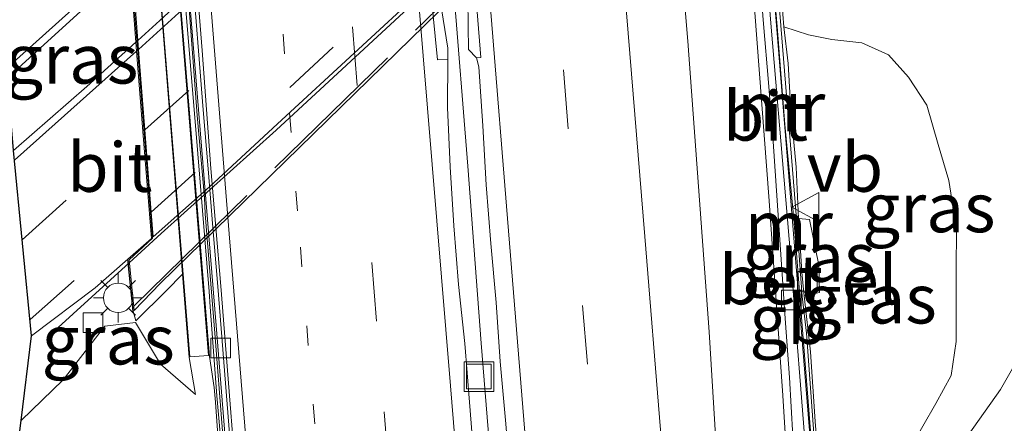
# Model space of a CAD drawing. Units: metres. Extents: x 170000 to 180000, y 575976 to 580363.
# Drawn here: x 179025 to 179075, y 577843 to 577863 of the extents above; entities that cross this region are included whole.
import ezdxf
from ezdxf.enums import TextEntityAlignment as Align

# ---------------------------------------------------------------- set-up
doc = ezdxf.new("R2010")
doc.units = ezdxf.units.M
for name, pattern in [('IE-TERREINAFSCHEIDING', [10, 8, -2]), ('VW-1-3_STREEP', [4, 1, -3]), ('VW-3-9_STREEP', [12, 3, -9])]:
    doc.linetypes.add(name, pattern=pattern)
doc.layers.get('0').update_dxf_attribs({"lineweight": 25})
for name, color, linetype, lineweight in [('B-ME-BV-GELEIDECONSTRUCTIE-BARRIER-L-B1', 213, 'BV-STEPBARRIER', 18), ('B-ME-BV-GELEIDECONSTRUCTIE-GELEIDERAIL-L-B1', 213, 'BV-GELEIDERAIL', 18), ('B-ME-BV-GELEIDECONSTRUCTIE-GELEIDERAIL-L-B2', 213, 'BV-GELEIDERAIL', 18), ('B-ME-GW-KRUINLIJN-L-B1', 93, 'Continuous', 18), ('B-ME-GW-TEENLIJN-L-B1', 93, 'Continuous', 18), ('B-ME-IE-GRASLAND-GV-B6', 93, 'Continuous', 18), ('B-ME-IE-INRICHTINGSELEMENT-GV-B7', 253, 'Continuous', 18), ('B-ME-IE-INRICHTINGSELEMENT-S-B1', 253, 'Continuous', 18), ('B-ME-IE-MEUBILAIR_WEGMEUBILAIR-LICHTMAST-S-B1', 8, 'Continuous', 18), ('B-ME-IE-TERREINAFSCHEIDING-RASTERHEKWERK-L-B2', 8, 'IE-TERREINAFSCHEIDING', 18), ('B-ME-KW-LANDHOOFD-GV-B6', 173, 'Continuous', 18), ('B-ME-KW-VIADUCT-GV-B7', 173, 'Continuous', 18), ('B-ME-MW-MUUR-GV-B6', 8, 'IE-TERREINAFSCHEIDING-KUNSTMATIG', 18), ('B-ME-MW-MUUR-L-B1', 8, 'IE-TERREINAFSCHEIDING-KUNSTMATIG', 18), ('B-ME-VH-VERH_SOORT-BETON-OVERIG-GV-B7', 8, 'IE-TERREINAFSCHEIDING-NATUURLIJK-HOUTWAL', 18), ('B-ME-VH-VERH_SOORT-BITUMEN-GV-B6', 8, 'IE-TERREINAFSCHEIDING-NATUURLIJK-HOUTWAL', 18), ('B-ME-VH-VERH_SOORT-BITUMEN-GV-B7', 8, 'Continuous', 18), ('B-ME-VH-VERH_SOORT-GV-B6', 8, 'Continuous', 18), ('B-ME-VV-KOLK-S-B1', 8, 'Continuous', 18), ('B-ME-VW-MARKERING-13STREEP-045-L-B1', 255, 'VW-1-3_STREEP', 18), ('B-ME-VW-MARKERING-39STREEP-015-L-B1', 255, 'VW-3-9_STREEP', 18), ('B-ME-VW-MARKERING-39STREEP-015-L-B2', 255, 'VW-3-9_STREEP', 18), ('B-ME-VW-MARKERING-STREEP-015-L-B1', 7, 'Continuous', 18), ('B-ME-VW-MARKERING-STREEP-015-L-B2', 7, 'Continuous', 18), ('B-ME-VW-MEUBILAIR_WEGMEUBILAIR-VERKEERSBORD-S-B1', 8, 'Continuous', 18)]:
    doc.layers.add(name, color=color, linetype=linetype, lineweight=lineweight)
doc.layers.add('B-ME-KG-KADASTRAAL-OPNAMEDTMGRENS-L-B1', color=10, linetype='Continuous')
doc.styles.add('NLCS-ISO', font='NLCS-ISO.TTF')
doc.linetypes.add('BV-GELEIDERAIL', pattern='A,10,-3,[108,NLCS.SHX,S=1,R=0,X=0,Y=0],-3', length=16)
doc.linetypes.add('BV-STEPBARRIER', pattern='A,1,-1,[16,NLCS.SHX,S=1,R=0,X=-1,Y=0],1', length=3)
doc.linetypes.add('IE-TERREINAFSCHEIDING-KUNSTMATIG', pattern='A,4,[82,NLCS.SHX,S=0.75,R=90,X=0,Y=0],4,-2', length=10)
doc.linetypes.add('IE-TERREINAFSCHEIDING-NATUURLIJK-HOUTWAL', pattern='A,7,-1.5,[67,NLCS.SHX,S=0.75,R=45,X=0,Y=0],-1.5,7,-1.5,[70,NLCS.SHX,S=0.75,R=0,X=0,Y=0],-1.5', length=20)

# ---------------------------------------------------------------- blocks, each defined once
blk = doc.blocks.new('lantaarnpaal')
for p, q in [((0, 0.75), (0, 1.25)), ((-0.884, 0.884), (-0.53, 0.53)), ((0.53, 0.53), (0.884, 0.884)), ((-0.75, 0), (-1.25, 0)), ((0.75, 0), (1.25, 0)), ((-0.53, -0.53), (-0.884, -0.884)), ((0, -0.75), (0, -1.25)), ((0.53, -0.53), (0.884, -0.884))]:
    blk.add_line(p, q)
blk.add_circle((0, 0), 0.75)
blk = doc.blocks.new('kolk')
blk.add_lwpolyline([(-0.5, -0.5), (0.5, -0.5), (0.5, 0.5), (-0.5, 0.5)], close=True)
blk = doc.blocks.new('put')
for p, q in [((0.75, 0.75), (-0.75, 0.75)), ((-0.75, 0.75), (-0.75, -0.75)), ((0.75, -0.75), (0.75, 0.75)), ((-0.75, -0.75), (0.75, -0.75))]:
    blk.add_line(p, q)
blk.add_lwpolyline([(-0.625, 0.625), (0.625, 0.625), (0.625, -0.625), (-0.625, -0.625)], close=True)
blk = doc.blocks.new('verkeersbord')
for p, q in [((0, 0.75), (-0.75, -0.625)), ((0.75, -0.625), (0, 0.75)), ((-0.75, -0.625), (0.75, -0.625))]:
    blk.add_line(p, q)

msp = doc.modelspace()

# ---------------------------------------------------------------- linework, layer by layer
at = {"layer": 'B-ME-BV-GELEIDECONSTRUCTIE-BARRIER-L-B1'}
for points in [[(179066.5763, 577787.7145, -2.9726), (179066.2721, 577798.3614, -3.1394), (179066.1649, 577803.3605, -3.1896), (179066.0704, 577808.3588, -3.21), (179065.8338, 577818.3565, -3.1706), (179065.6132, 577828.3545, -3.0728), (179065.5682, 577831.2785, -3.0329), (179064.9611, 577838.3236, -2.8588), (179063.4097, 577857.4545, -2.2358), (179061.7791, 577877.3875, -1.6647), (179061.3694, 577882.371, -1.5173), (179060.1716, 577897.323, -1.1566), (179058.5991, 577917.2598, -0.7524), (179057.8857, 577927.9731, -0.5423)], [(179034.4883, 577847.8189, -2.378), (179033.1516, 577864.169, -1.896), (179032.1714, 577876.1291, -1.5703), (179031.6861, 577882.1094, -1.4281), (179030.9739, 577891.0811, -1.2377), (179029.876, 577903.7662, -0.9002)]]:
    msp.add_polyline3d(points, dxfattribs=at)
at = {"layer": 'B-ME-BV-GELEIDECONSTRUCTIE-GELEIDERAIL-L-B1'}
msp.add_line((179026.2722, 577847.5478, 4.4253), (179030.0685, 577850.9956, 4.5342), dxfattribs=at)
for points in [[(179046.5433, 577864.9957, -1.7625), (179047.2741, 577855.8984, -2.0136), (179047.9447, 577846.9229, -2.3099), (179048.6769, 577837.9531, -2.5922), (179049.1879, 577831.975, -2.7428), (179049.4263, 577828.9841, -2.7765), (179049.9005, 577823.2958, -2.8894), (179051.2032, 577807.4283, -3.0529)], [(179042.5418, 577747.5348, -1.6169), (179041.6876, 577758.1091, -2.0096), (179040.8706, 577768.0744, -2.4061), (179040.086, 577778.0451, -2.7231), (179039.6837, 577783.0291, -2.8641), (179039.2908, 577788.0138, -2.984), (179038.4814, 577797.9778, -3.1466), (179038.0869, 577802.9641, -3.1861), (179037.268, 577812.929, -3.1687), (179036.8581, 577817.9126, -3.1386), (179036.4508, 577822.8959, -3.085), (179036.0639, 577827.881, -2.9872), (179035.6859, 577832.8667, -2.855), (179034.4883, 577847.8189, -2.378)]]:
    msp.add_polyline3d(points, dxfattribs=at)
at = {"layer": 'B-ME-BV-GELEIDECONSTRUCTIE-GELEIDERAIL-L-B2'}
msp.add_polyline3d([(179030.0685, 577850.9956, 4.5342), (179031.6956, 577852.4849, 4.5714), (179037.5329, 577857.7339, 4.601), (179044.6827, 577864.3479, 4.6303), (179048.9218, 577868.3934, 4.6479), (179055.1942, 577874.4993, 4.6503), (179064.5387, 577883.8224, 4.6244)], dxfattribs=at)
at = {"layer": 'B-ME-GW-KRUINLIJN-L-B1'}
for points in [[(179063.3302, 577862.9849, -0.1649), (179064.571, 577862.5754, -0.1898), (179065.7605, 577862.3399, -0.1661), (179067.2843, 577862.1692, -0.0966), (179068.6413, 577861.5514, -0.0696), (179069.6554, 577860.4203, -0.039), (179070.5913, 577859.0082, -0.0553), (179071.1579, 577857.0036, -0.068), (179071.7012, 577855.1694, -0.0728), (179072.0955, 577852.7056, -0.1045), (179072.0818, 577850.6442, -0.1425), (179072.0871, 577848.9021, -0.1977), (179072.0735, 577846.9955, -0.1413), (179071.8219, 577845.279, -0.0927), (179071.0485, 577843.8614, -0.0758), (179069.7292, 577841.5469, -0.0871), (179068.6165, 577839.2352, -0.0099), (179067.4319, 577837.4201, 0.1027), (179066.352, 577836.2933, 0.0501), (179065.546, 577835.354, 0.0272)], [(179024.5759, 577842.9956, 3.3719), (179026.7168, 577845.0568, 3.4915), (179028.8355, 577847.7799, 3.6921), (179030.3847, 577847.9707, 3.4147)], [(179033.433, 577844.3118, 1.69), (179031.6684, 577845.8584, 2.5625), (179030.3847, 577847.9707, 3.4147)]]:
    msp.add_polyline3d(points, dxfattribs=at)
at = {"layer": 'B-ME-GW-TEENLIJN-L-B1'}
for points in [[(179064.0695, 577853.2498, -2.4844), (179064.638, 577853.197, -2.35), (179065.1083, 577850.8868, -2.462), (179065.1338, 577849.483, -2.453), (179064.3638, 577849.3182, -2.4551)], [(179033.433, 577844.3118, 1.69), (179033.1147, 577846.1936, 1.7419), (179032.7851, 577850.4141, 2.1995)], [(179068.2197, 577832.1564, 0.3043), (179067.8134, 577832.655, 0.3198), (179067.7887, 577833.5331, 0.3963), (179068.1874, 577834.8112, 0.4293), (179069.5856, 577837.5983, 0.3525), (179070.964, 577839.7808, 0.1923), (179072.4052, 577841.8393, 0.1629), (179074.3262, 577844.5717, 0.0557), (179075.5048, 577846.6199, -0.0122), (179076.6016, 577848.8124, -0.1331), (179078.1625, 577850.409, -0.1462)]]:
    msp.add_polyline3d(points, dxfattribs=at)
at = {"layer": 'B-ME-IE-GRASLAND-GV-B6'}
for points in [[(179060.2469, 577931.1331, -1.2877), (179059.8158, 577930.6496, -1.3342), (179059.0361, 577930.0508, -1.4435), (179058.4257, 577929.2277, -1.4099), (179058.2373, 577926.5285, -0.5408), (179058.0429, 577926.5227, -1.5224), (179058.2742, 577922.5701, -1.5623), (179058.6428, 577917.8311, -1.6678), (179058.9751, 577912.8415, -1.7789), (179059.3739, 577907.8573, -1.8913), (179059.7585, 577902.8724, -1.9846), (179060.1779, 577897.8898, -2.0947), (179060.5863, 577892.9068, -2.2266), (179060.9819, 577887.9223, -2.3224), (179061.4019, 577882.9397, -2.4665), (179061.7949, 577877.9554, -2.6173), (179062.1842, 577872.9704, -2.7698), (179062.5533, 577867.9842, -2.8659), (179062.9854, 577863.0027, -2.9949), (179063.3747, 577858.0176, -3.1499), (179063.8406, 577853.2224, -3.3046), (179064.2988, 577847.3794, -3.5471), (179064.8721, 577840.1163, -3.7325)], [(179030.2061, 577903.0822, -1.8329), (179030.4785, 577900.0943, -1.9161), (179030.7404, 577897.1055, -1.9853), (179030.9926, 577894.1167, -2.0619), (179031.2269, 577891.1253, -2.1413), (179031.4702, 577888.1347, -2.2142), (179031.6959, 577885.1425, -2.2955), (179031.9317, 577882.1517, -2.3637), (179032.1306, 577879.6991, -2.4195), (179032.3771, 577876.7089, -2.4949), (179032.6157, 577873.7187, -2.5695), (179032.8642, 577870.7292, -2.6461), (179033.1023, 577867.7384, -2.731), (179033.3458, 577864.748, -2.8118), (179033.5856, 577861.7579, -2.8991), (179033.8279, 577858.7679, -2.9832), (179034.0737, 577855.7777, -3.0691), (179034.3201, 577852.7876, -3.1604), (179034.5777, 577849.7988, -3.2461), (179035.049, 577843.8174, -3.4355), (179035.2878, 577840.8266, -3.516)], [(179064.3776, 577842.2285, -3.6355), (179064.1466, 577845.2197, -3.5499), (179063.9101, 577848.2107, -3.4508), (179063.6737, 577851.2016, -3.364), (179063.4297, 577854.192, -3.2657), (179063.1744, 577857.1875, -3.1653), (179062.9227, 577860.1775, -3.0658), (179062.6701, 577863.1665, -2.9818), (179062.4285, 577866.1568, -2.9032), (179062.1827, 577869.1469, -2.8445), (179061.9321, 577872.1367, -2.7492), (179061.7028, 577875.1278, -2.6678), (179061.4641, 577878.1182, -2.5763), (179061.2082, 577881.1073, -2.4948), (179060.9897, 577884.1012, -2.41), (179060.7583, 577887.0927, -2.3355), (179060.5148, 577890.0827, -2.2594), (179060.2693, 577893.0725, -2.1956), (179060.0343, 577896.0632, -2.124), (179059.7711, 577899.0517, -2.0601), (179059.5441, 577902.0435, -1.994)], [(179029.6468, 577901.8163, -1.4934), (179029.8447, 577900.4937, -1.2531), (179029.9099, 577898.7354, -0.9185), (179030.2173, 577894.0598, 0.0328), (179030.3608, 577891.8833, 0.5498), (179030.497, 577890.1284, 0.9913), (179030.6292, 577888.6097, 1.395), (179030.7776, 577887.168, 1.6304), (179031.0137, 577885.099, 1.6418), (179031.18, 577882.3069, 1.6129), (179034.1535, 577846.2413, 1.7104), (179034.3805, 577844.6623, 1.6596), (179034.4576, 577843.9214, 1.5638), (179034.8543, 577838.1669, 0.0392)], [(179034.8064, 577842.4482, -3.5006), (179034.4259, 577847.4342, -3.344), (179033.9362, 577853.4917, -3.1621), (179033.895, 577854.3202, -3.1406), (179033.5292, 577858.4748, -3.0191), (179033.144, 577863.4607, -2.8505), (179032.742, 577868.4442, -2.7122), (179032.3401, 577873.4282, -2.5848), (179031.8608, 577879.237, -2.4658), (179031.513, 577883.3942, -2.3508), (179031.1269, 577888.3796, -2.209), (179030.6926, 577893.3607, -2.0712), (179030.2859, 577898.3442, -1.9606), (179030.1443, 577900.4972, -1.9085), (179029.8447, 577900.4937, -1.2531), (179029.6468, 577901.8163, -1.4934)], [(179023.7084, 577836.0752, 3.292), (179024.5759, 577842.9956, 3.3719), (179026.7168, 577845.0568, 3.4915), (179028.8355, 577847.7799, 3.6921), (179030.3847, 577847.9707, 3.4147), (179031.6684, 577845.8584, 2.5625), (179033.433, 577844.3118, 1.69), (179033.1147, 577846.1936, 1.7419), (179032.7851, 577850.4141, 2.1995), (179032.3743, 577855.5364, 2.155), (179031.3843, 577867.8413, 2.1725), (179030.3584, 577880.0265, 2.1355), (179029.7897, 577879.4908, 2.1679), (179029.3385, 577879.0657, 2.6119), (179028.3226, 577878.0511, 3.6403), (179027.7878, 577877.3889, 3.821), (179027.9243, 577877.814, 3.6315), (179027.8496, 577879.4999, 3.3976), (179027.5847, 577881.486, 3.3006), (179026.9309, 577882.7667, 3.2778), (179025.7897, 577883.3793, 3.3076), (179024.6638, 577884.2238, 3.2522), (179023.7315, 577885.1611, 3.1379)], [(179030.1268, 577866.001, 4.0514), (179030.412, 577862.2016, 4.0389), (179027.9226, 577859.9481, 4.0077), (179024.1979, 577856.6957, 3.963), (179023.8943, 577860.3914, 3.96), (179027.5973, 577863.751, 4.0126), (179030.1268, 577866.001, 4.0514)], [(179045.7778, 577865.3516, -2.5205), (179046.0236, 577865.378, -2.5169), (179046.0795, 577865.2474, -2.5124), (179046.2173, 577865.0673, -2.511), (179046.4192, 577864.9989, -2.5094), (179046.6194, 577865.0268, -2.508), (179046.7588, 577865.1079, -2.5069), (179046.8932, 577865.2702, -2.506), (179046.9242, 577865.4747, -2.5041), (179047.1723, 577865.5013, -2.5006), (179047.2784, 577863.9154, -2.5625), (179047.289, 577863.5117, -2.5672), (179047.2903, 577863.0093, -2.5804), (179047.2996, 577861.8278, -2.6123), (179047.7136, 577861.4104, -2.642), (179047.83, 577860.9511, -2.6502), (179048.0291, 577857.9567, -2.7247), (179048.2105, 577854.9614, -2.8112), (179048.4488, 577851.971, -2.9009), (179048.7112, 577848.9825, -2.9914), (179048.9123, 577845.9889, -3.0981), (179049.1937, 577843.002, -3.1731), (179049.4351, 577840.0118, -3.2691)], [(179047.5874, 577840.927, -3.2564), (179047.3554, 577843.918, -3.1769), (179047.1236, 577846.9091, -3.0749), (179046.8002, 577849.8926, -2.9897), (179046.5685, 577852.8832, -2.8936), (179046.3799, 577855.8782, -2.8096), (179046.2348, 577858.876, -2.7294), (179046.2564, 577861.3291, -2.6354), (179046.2613, 577861.8879, -2.614), (179045.7839, 577864.8593, -2.5317), (179045.7778, 577865.3516, -2.5205)], [(179069.7292, 577841.5469, -0.0871), (179071.0485, 577843.8614, -0.0758), (179071.8219, 577845.279, -0.0927), (179072.0735, 577846.9955, -0.1413), (179072.0871, 577848.9021, -0.1977), (179072.0818, 577850.6442, -0.1425), (179072.0955, 577852.7056, -0.1045), (179071.7012, 577855.1694, -0.0728), (179071.1579, 577857.0036, -0.068), (179070.5913, 577859.0082, -0.0553), (179069.6554, 577860.4203, -0.039), (179068.6413, 577861.5514, -0.0696), (179067.2843, 577862.1692, -0.0966), (179065.7605, 577862.3399, -0.1661), (179064.571, 577862.5754, -0.1898), (179063.3302, 577862.9849, -0.1649), (179063.2229, 577864.2571, 0.1018)], [(179064.0695, 577853.2498, -2.4844), (179063.9539, 577855.8515, -1.8809), (179063.6892, 577858.7462, -1.1463), (179063.548, 577861.125, -0.6132), (179063.3302, 577862.9849, -0.1649), (179064.571, 577862.5754, -0.1898), (179065.7605, 577862.3399, -0.1661), (179067.2843, 577862.1692, -0.0966), (179068.6413, 577861.5514, -0.0696), (179069.6554, 577860.4203, -0.039), (179070.5913, 577859.0082, -0.0553), (179071.1579, 577857.0036, -0.068), (179071.7012, 577855.1694, -0.0728), (179072.0955, 577852.7056, -0.1045), (179072.0818, 577850.6442, -0.1425), (179072.0871, 577848.9021, -0.1977), (179072.0735, 577846.9955, -0.1413), (179071.8219, 577845.279, -0.0927), (179071.0485, 577843.8614, -0.0758), (179069.7292, 577841.5469, -0.0871)], [(179064.0695, 577853.2498, -2.4844), (179064.638, 577853.197, -2.35), (179065.1083, 577850.8868, -2.462), (179065.1338, 577849.483, -2.453), (179064.3638, 577849.3182, -2.4551), (179064.3461, 577849.4801, -2.5832), (179065.0202, 577849.5962, -2.5284), (179065.001, 577850.5685, -2.514), (179064.2476, 577850.5266, -2.5948), (179064.0695, 577853.2498, -2.4844)], [(179065.546, 577835.354, 0.0272), (179064.918, 577842.9456, -1.4494), (179064.6841, 577846.474, -2.1202), (179064.3638, 577849.3182, -2.4551), (179065.1338, 577849.483, -2.453), (179065.1083, 577850.8868, -2.462), (179064.638, 577853.197, -2.35), (179064.0695, 577853.2498, -2.4844)], [(179025.1135, 577847.2844, 3.737), (179028.3361, 577849.7333, 3.7751), (179030.008, 577851.1863, 3.8254), (179030.2793, 577848.5378, 3.7249), (179030.413, 577848.06, 3.4784), (179031.9674, 577849.5866, 2.3961), (179032.7851, 577850.4141, 2.1995), (179033.1147, 577846.1936, 1.7419), (179033.433, 577844.3118, 1.69), (179031.6684, 577845.8584, 2.5625), (179030.3847, 577847.9707, 3.4147), (179028.8355, 577847.7799, 3.6921), (179026.7168, 577845.0568, 3.4915), (179024.5759, 577842.9956, 3.3719), (179025.1135, 577847.2844, 3.737)], [(179078.1625, 577850.409, -0.1462), (179079.0209, 577845.1502, 1.6104), (179075.7467, 577840.8141, 1.5984), (179071.5083, 577835.4435, 1.6618), (179070.2835, 577833.9457, 1.7529), (179070.0112, 577833.5783, 1.7035), (179069.6684, 577833.0794, 1.3728), (179068.7477, 577832.0205, 0.6064), (179068.2197, 577832.1564, 0.3043), (179067.8134, 577832.655, 0.3198), (179067.7887, 577833.5331, 0.3963), (179068.1874, 577834.8112, 0.4293), (179069.5856, 577837.5983, 0.3525), (179070.964, 577839.7808, 0.1923), (179072.4052, 577841.8393, 0.1629), (179074.3262, 577844.5717, 0.0557), (179075.5048, 577846.6199, -0.0122), (179076.6016, 577848.8124, -0.1331), (179078.1625, 577850.409, -0.1462)], [(179078.1625, 577850.409, -0.1462), (179076.6016, 577848.8124, -0.1331), (179075.5048, 577846.6199, -0.0122), (179074.3262, 577844.5717, 0.0557), (179072.4052, 577841.8393, 0.1629)]]:
    msp.add_polyline3d(points, dxfattribs=at)
at = {"layer": 'B-ME-IE-INRICHTINGSELEMENT-GV-B7'}
msp.add_polyline3d([(179030.2323, 577882.2629, 1.6627), (179031.168, 577882.3064, 1.6135), (179034.0957, 577846.2943, 1.7104), (179033.1462, 577846.2269, 1.7419), (179030.2323, 577882.2629, 1.6627)], dxfattribs=at)
at = {"layer": 'B-ME-IE-TERREINAFSCHEIDING-RASTERHEKWERK-L-B2'}
msp.add_polyline3d([(179030.3289, 577848.8177, 3.6456), (179053.4406, 577871.445, 4.1292), (179059.87, 577877.7078, 4.1323), (179063.7968, 577881.5608, 4.1275), (179065.3713, 577883.1212, 4.1247)], dxfattribs=at)
at = {"layer": 'B-ME-KG-KADASTRAAL-OPNAMEDTMGRENS-L-B1'}
msp.add_line((179030.2793, 577848.5378, 3.7249), (179030.008, 577851.1863, 3.8254), dxfattribs=at)
msp.add_polyline3d([(179024.6622, 577741.8547, 1.1464), (179024.4659, 577748.1127, 1.6138), (179024.2345, 577750.7135, 1.9357), (179023.7533, 577755.1032, 2.1645), (179023.5829, 577757.636, 2.2478), (179023.1916, 577761.8564, 2.3869), (179022.9727, 577764.2172, 2.4511), (179022.4386, 577769.9776, 2.3956), (179022.1675, 577772.9019, 1.7203), (179021.7896, 577776.9777, -0.0282), (179019.965, 577805.535, 0.081), (179019.8117, 577817.6237, 0.0932), (179019.791, 577819.2572, -0.6793), (179019.7807, 577820.0626, -0.6352), (179019.7643, 577821.3623, -0.0405), (179021.0356, 577827.1214, 0.1108), (179023.7084, 577836.0752, 3.292), (179024.5759, 577842.9956, 3.3719), (179025.1135, 577847.2844, 3.737), (179024.1979, 577856.6957, 3.963), (179023.8943, 577860.3914, 3.96), (179023.0933, 577870.2327, 3.7778), (179022.7277, 577869.8916, 3.7725), (178992.3291, 577844.7605, 2.375)], dxfattribs=at)
at = {"layer": 'B-ME-KW-LANDHOOFD-GV-B6'}
msp.add_polyline3d([(179031.3843, 577867.8413, 2.1725), (179032.3743, 577855.5364, 2.155), (179032.7851, 577850.4141, 2.1995), (179031.9674, 577849.5866, 2.3961), (179030.413, 577848.06, 3.4784), (179030.2793, 577848.5378, 3.7249), (179030.008, 577851.1863, 3.8254), (179031.2013, 577852.2401, 3.8376), (179031.0941, 577853.4927, 3.8794), (179030.7678, 577857.6588, 3.9655), (179030.4482, 577861.7388, 4.035), (179030.412, 577862.2016, 4.0389), (179030.1268, 577866.001, 4.0514)], dxfattribs=at)
at = {"layer": 'B-ME-KW-VIADUCT-GV-B7'}
for points in [[(179062.3116, 577906.0181, 3.8888), (179063.1099, 577896.136, 4.094), (179063.7214, 577888.4026, 3.9894), (179064.1201, 577883.487, 3.9022), (179064.4408, 577883.8687, 3.9022), (179065.4519, 577882.9221, 4.1029), (179064.4919, 577881.9531, 4.1265), (179061.1661, 577878.774, 4.1141), (179045.7844, 577863.7377, 4.1103), (179031.6452, 577849.9457, 4.0466), (179030.316, 577848.5756, 3.7336), (179030.0735, 577851.155, 3.8178)], [(179030.0735, 577851.155, 3.8178), (179031.2512, 577852.2429, 3.8145), (179030.3554, 577863.5645, 4.0413), (179029.4269, 577876.2374, 3.8867), (179028.2048, 577875.114, 3.8704), (179028.0722, 577875.9317, 3.9429), (179027.8746, 577877.182, 4.1336), (179029.3744, 577878.6571, 4.1304), (179038.5086, 577887.572, 4.1047), (179053.7663, 577902.48, 4.0737)]]:
    msp.add_polyline3d(points, dxfattribs=at)
at = {"layer": 'B-ME-MW-MUUR-GV-B6'}
for points in [[(179059.6363, 577908.8029, 1.5376), (179062.0161, 577879.0113, 1.7172), (179062.2258, 577876.4704, 1.6436), (179062.3912, 577874.851, 1.6686), (179062.6926, 577871.0076, 1.5278), (179063.0522, 577865.7776, 0.3952), (179063.2229, 577864.2571, 0.1018), (179063.3302, 577862.9849, -0.1649), (179063.548, 577861.125, -0.6132), (179063.6892, 577858.7462, -1.1463), (179063.9539, 577855.8515, -1.8809), (179064.0695, 577853.2498, -2.4844), (179064.2476, 577850.5266, -2.5948), (179064.3461, 577849.4801, -2.5832), (179064.3638, 577849.3182, -2.4551), (179064.6841, 577846.474, -2.1202), (179064.918, 577842.9456, -1.4494), (179065.546, 577835.354, 0.0272)], [(179064.8721, 577840.1163, -3.7325), (179064.2988, 577847.3794, -3.5471), (179063.8406, 577853.2224, -3.3046), (179063.3747, 577858.0176, -3.1499), (179062.9854, 577863.0027, -2.9949), (179062.5533, 577867.9842, -2.8659), (179062.1842, 577872.9704, -2.7698), (179061.7949, 577877.9554, -2.6173), (179061.4019, 577882.9397, -2.4665), (179060.9819, 577887.9223, -2.3224), (179060.5863, 577892.9068, -2.2266), (179060.1779, 577897.8898, -2.0947), (179059.7585, 577902.8724, -1.9846)], [(179034.8543, 577838.1669, 0.0392), (179034.4576, 577843.9214, 1.5638), (179034.3805, 577844.6623, 1.6596), (179034.1535, 577846.2413, 1.7104), (179031.18, 577882.3069, 1.6129)], [(179033.144, 577863.4607, -2.8505), (179033.5292, 577858.4748, -3.0191), (179033.895, 577854.3202, -3.1406), (179033.9362, 577853.4917, -3.1621), (179034.4259, 577847.4342, -3.344), (179034.8064, 577842.4482, -3.5006)]]:
    msp.add_polyline3d(points, dxfattribs=at)
at = {"layer": 'B-ME-MW-MUUR-L-B1'}
for points in [[(179066.6244, 577789.6982, -2.9341), (179066.4239, 577798.3729, -0.0487), (179066.4091, 577799.2276, 0.2356), (179066.3557, 577801.8725, 0.2606), (179066.0019, 577820.9531, 0.2976), (179065.8662, 577826.7455, 0.2874), (179065.7585, 577831.3456, 0.2793), (179065.6809, 577832.2991, 0.2167), (179065.4137, 577835.4207, 0.2167), (179065.1021, 577838.8529, -0.4692), (179064.4719, 577847.4207, -2.0919), (179064.2633, 577849.2924, -2.4555), (179063.9679, 577853.2369, -2.3323), (179062.5054, 577871.1994, 1.9899), (179062.4528, 577871.9428, 1.9939), (179061.9652, 577877.8204, 2.1299), (179061.0664, 577888.9663, 2.1558), (179059.2911, 577910.2245, 2.137), (179058.8284, 577917.0404, 2.0571), (179058.5455, 577921.9589, 0.6916), (179058.149, 577926.4815, -0.5308)], [(179034.7811, 577841.4075, 1.1888), (179034.5301, 577844.2528, 2.0307), (179034.1833, 577848.7556, 2.1048), (179034.1268, 577849.5447, 2.1056), (179033.5578, 577856.5269, 2.1421), (179031.9265, 577876.0699, 2.1192), (179031.1471, 577885.061, 1.943), (179030.9047, 577888.2218, 1.9251), (179030.2941, 577896.3061, -0.0605), (179029.9886, 577900.4153, -0.9613)]]:
    msp.add_polyline3d(points, dxfattribs=at)
at = {"layer": 'B-ME-VH-VERH_SOORT-BETON-OVERIG-GV-B7'}
msp.add_polyline3d([(179063.2103, 577894.2223, 4.0577), (179060.3244, 577891.1433, 4.0866), (179056.8355, 577887.5619, 4.097), (179053.317, 577884.0095, 4.1052), (179049.7768, 577880.4781, 4.1172), (179046.185, 577876.9991, 4.1086), (179042.6114, 577873.5236, 4.1128), (179038.9495, 577870.1177, 4.1156), (179035.2969, 577866.7026, 4.0845), (179031.6298, 577863.304, 4.0542), (179030.5057, 577862.2864, 4.0401), (179030.2209, 577866.0848, 4.0528), (179031.3337, 577867.0747, 4.0699), (179034.9573, 577870.5214, 4.0845), (179038.6093, 577873.937, 4.1001), (179042.2212, 577877.3966, 4.1123), (179045.8172, 577880.8673, 4.1068), (179049.4041, 577884.3524, 4.1048), (179052.9235, 577887.9037, 4.0971), (179056.4359, 577891.4661, 4.0908), (179059.9408, 577895.0344, 4.0727), (179062.9013, 577898.0969, 4.074), (179063.2103, 577894.2223, 4.0577)], dxfattribs=at)
at = {"layer": 'B-ME-VH-VERH_SOORT-BITUMEN-GV-B6'}
for points in [[(179035.2878, 577840.8266, -3.516), (179035.049, 577843.8174, -3.4355), (179034.5777, 577849.7988, -3.2461), (179034.3201, 577852.7876, -3.1604), (179034.0737, 577855.7777, -3.0691), (179033.8279, 577858.7679, -2.9832), (179033.5856, 577861.7579, -2.8991), (179033.3458, 577864.748, -2.8118), (179033.1023, 577867.7384, -2.731), (179032.8642, 577870.7292, -2.6461), (179032.6157, 577873.7187, -2.5695), (179032.3771, 577876.7089, -2.4949), (179032.1306, 577879.6991, -2.4195), (179031.9317, 577882.1517, -2.3637), (179031.6959, 577885.1425, -2.2955), (179031.4702, 577888.1347, -2.2142), (179031.2269, 577891.1253, -2.1413), (179030.9926, 577894.1167, -2.0619), (179030.7404, 577897.1055, -1.9853), (179030.4785, 577900.0943, -1.9161), (179030.2061, 577903.0822, -1.8329)], [(179030.374, 577903.098, -1.7759), (179030.6275, 577900.1083, -1.8563), (179030.8754, 577897.1182, -1.9318), (179031.1198, 577894.1287, -2.0094), (179031.3723, 577891.139, -2.0834), (179031.6171, 577888.1485, -2.1619), (179031.8339, 577885.1555, -2.2363), (179032.1035, 577882.1679, -2.3046), (179032.2971, 577879.7122, -2.3652), (179032.5491, 577876.7224, -2.4352), (179032.7845, 577873.732, -2.5064), (179033.0382, 577870.7429, -2.5856), (179033.2673, 577867.7514, -2.6727), (179033.535, 577864.7629, -2.7561), (179033.7772, 577861.773, -2.842), (179033.9935, 577858.781, -2.9319), (179034.2162, 577855.7889, -3.0179), (179034.4638, 577852.7989, -3.1053), (179034.7213, 577849.8102, -3.1968), (179034.96, 577846.8199, -3.2918), (179035.1974, 577843.8291, -3.3821), (179035.4435, 577840.8389, -3.4647)], [(179035.4435, 577840.8389, -3.4647), (179035.1974, 577843.8291, -3.3821), (179034.96, 577846.8199, -3.2918), (179034.7213, 577849.8102, -3.1968), (179034.4638, 577852.7989, -3.1053), (179034.2162, 577855.7889, -3.0179), (179033.9935, 577858.781, -2.9319), (179033.7772, 577861.773, -2.842), (179033.535, 577864.7629, -2.7561), (179033.2673, 577867.7514, -2.6727), (179033.0382, 577870.7429, -2.5856), (179032.7845, 577873.732, -2.5064), (179032.5491, 577876.7224, -2.4352), (179032.2971, 577879.7122, -2.3652), (179032.1035, 577882.1679, -2.3046), (179031.8339, 577885.1555, -2.2363), (179031.6171, 577888.1485, -2.1619), (179031.3723, 577891.139, -2.0834), (179031.1198, 577894.1287, -2.0094), (179030.8754, 577897.1182, -1.9318), (179030.6275, 577900.1083, -1.8563), (179030.374, 577903.098, -1.7759)], [(179042.5789, 577902.2594, -1.6), (179042.8074, 577899.268, -1.6773), (179042.6062, 577899.2676, -1.6951), (179043.1437, 577892.632, -1.8545), (179044.0012, 577881.8719, -2.1282), (179044.7332, 577873.1571, -2.3437), (179045.4974, 577863.7078, -2.5956), (179045.7272, 577861.298, -2.6661), (179046.2564, 577861.3291, -2.6354), (179046.2348, 577858.876, -2.7294), (179046.3799, 577855.8782, -2.8096), (179046.5685, 577852.8832, -2.8936), (179046.8002, 577849.8926, -2.9897), (179047.1236, 577846.9091, -3.0749), (179047.3554, 577843.918, -3.1769), (179047.5874, 577840.927, -3.2564)], [(179063.785, 577842.1894, -3.5791), (179063.6073, 577845.1842, -3.4977), (179063.3973, 577848.1769, -3.4102), (179063.1961, 577851.1701, -3.3167), (179062.995, 577854.1634, -3.211), (179062.7876, 577857.1583, -3.1125), (179062.539, 577860.1486, -3.0137), (179062.295, 577863.1382, -2.9247), (179062.0598, 577866.129, -2.847), (179061.7602, 577869.1149, -2.7731), (179061.5524, 577872.1082, -2.695), (179061.2599, 577875.0945, -2.6113), (179061.0178, 577878.0848, -2.5265), (179060.7555, 577881.0734, -2.4414), (179060.5145, 577884.0646, -2.3562), (179060.281, 577887.0559, -2.2777), (179060.0514, 577890.0469, -2.2073), (179059.8081, 577893.037, -2.1409), (179059.5586, 577896.0265, -2.0655), (179059.3029, 577899.0156, -1.9977), (179059.0731, 577902.0071, -1.9381)], [(179059.0731, 577902.0071, -1.9381), (179059.3029, 577899.0156, -1.9977), (179059.5586, 577896.0265, -2.0655), (179059.8081, 577893.037, -2.1409), (179060.0514, 577890.0469, -2.2073), (179060.281, 577887.0559, -2.2777), (179060.5145, 577884.0646, -2.3562), (179060.7555, 577881.0734, -2.4414), (179061.0178, 577878.0848, -2.5265), (179061.2599, 577875.0945, -2.6113), (179061.5524, 577872.1082, -2.695), (179061.7602, 577869.1149, -2.7731), (179062.0598, 577866.129, -2.847), (179062.295, 577863.1382, -2.9247), (179062.539, 577860.1486, -3.0137), (179062.7876, 577857.1583, -3.1125), (179062.995, 577854.1634, -3.211), (179063.1961, 577851.1701, -3.3167), (179063.3973, 577848.1769, -3.4102), (179063.6073, 577845.1842, -3.4977), (179063.785, 577842.1894, -3.5791)], [(179059.5441, 577902.0435, -1.994), (179059.7711, 577899.0517, -2.0601), (179060.0343, 577896.0632, -2.124), (179060.2693, 577893.0725, -2.1956), (179060.5148, 577890.0827, -2.2594), (179060.7583, 577887.0927, -2.3355), (179060.9897, 577884.1012, -2.41), (179061.2082, 577881.1073, -2.4948), (179061.4641, 577878.1182, -2.5763), (179061.7028, 577875.1278, -2.6678), (179061.9321, 577872.1367, -2.7492), (179062.1827, 577869.1469, -2.8445), (179062.4285, 577866.1568, -2.9032), (179062.6701, 577863.1665, -2.9818), (179062.9227, 577860.1775, -3.0658), (179063.1744, 577857.1875, -3.1653), (179063.4297, 577854.192, -3.2657), (179063.6737, 577851.2016, -3.364), (179063.9101, 577848.2107, -3.4508), (179064.1466, 577845.2197, -3.5499), (179064.3776, 577842.2285, -3.6355)], [(179049.4351, 577840.0118, -3.2691), (179049.1937, 577843.002, -3.1731), (179048.9123, 577845.9889, -3.0981), (179048.7112, 577848.9825, -2.9914), (179048.4488, 577851.971, -2.9009), (179048.2105, 577854.9614, -2.8112), (179048.0291, 577857.9567, -2.7247), (179047.83, 577860.9511, -2.6502), (179047.7136, 577861.4104, -2.642), (179047.926, 577861.4274, -2.6507), (179047.5192, 577866.4947, -2.5155), (179046.725, 577876.3207, -2.2643), (179045.6411, 577889.3969, -1.9403), (179045.1516, 577895.1934, -1.8106), (179044.8623, 577898.6716, -1.7246), (179044.6182, 577898.658, -1.7309), (179044.402, 577901.6503, -1.6289)], [(179045.7778, 577865.3516, -2.5205), (179045.7839, 577864.8593, -2.5317), (179046.2613, 577861.8879, -2.614), (179046.2564, 577861.3291, -2.6354), (179045.7272, 577861.298, -2.6661), (179045.4974, 577863.7078, -2.5956), (179044.7332, 577873.1571, -2.3437), (179044.0012, 577881.8719, -2.1282), (179043.1437, 577892.632, -1.8545), (179042.6062, 577899.2676, -1.6951), (179042.8074, 577899.268, -1.6773), (179043.3464, 577896.3014, -1.7517), (179043.518, 577893.3059, -1.8162), (179043.6191, 577892.1336, -1.8448), (179044.1244, 577885.31, -2.0326), (179044.7424, 577877.7212, -2.21), (179045.011, 577874.6245, -2.2973), (179045.7265, 577865.7017, -2.5128), (179045.7778, 577865.3516, -2.5205)], [(179047.1723, 577865.5013, -2.5006), (179046.602, 577872.9635, -2.3324), (179045.7634, 577883.2127, -2.0589), (179045.2934, 577888.8329, -1.9371), (179044.9873, 577892.2348, -1.8462), (179044.7494, 577895.0503, -1.7771), (179044.6772, 577896.6767, -1.7869), (179044.6182, 577898.658, -1.7309), (179044.8623, 577898.6716, -1.7246), (179045.1516, 577895.1934, -1.8106), (179045.6411, 577889.3969, -1.9403), (179046.725, 577876.3207, -2.2643), (179047.5192, 577866.4947, -2.5155), (179047.926, 577861.4274, -2.6507), (179047.7136, 577861.4104, -2.642), (179047.2996, 577861.8278, -2.6123), (179047.2903, 577863.0093, -2.5804), (179047.289, 577863.5117, -2.5672), (179047.2784, 577863.9154, -2.5625), (179047.1723, 577865.5013, -2.5006)], [(179030.1268, 577866.001, 4.0514), (179027.5973, 577863.751, 4.0126), (179023.8943, 577860.3914, 3.96), (179023.0933, 577870.2327, 3.7778), (179026.396, 577873.314, 3.846), (179028.1189, 577874.9205, 3.8512), (179029.3891, 577876.0688, 3.8684), (179029.4721, 577874.9363, 3.9208), (179029.7836, 577870.6853, 3.99), (179030.0906, 577866.4945, 4.0508), (179030.1268, 577866.001, 4.0514)], [(179030.412, 577862.2016, 4.0389), (179030.4482, 577861.7388, 4.035), (179030.7678, 577857.6588, 3.9655), (179031.0941, 577853.4927, 3.8794), (179031.2013, 577852.2401, 3.8376), (179030.008, 577851.1863, 3.8254), (179028.3361, 577849.7333, 3.7751), (179025.1135, 577847.2844, 3.737), (179024.1979, 577856.6957, 3.963), (179027.9226, 577859.9481, 4.0077), (179030.412, 577862.2016, 4.0389)]]:
    msp.add_polyline3d(points, dxfattribs=at)
at = {"layer": 'B-ME-VH-VERH_SOORT-BITUMEN-GV-B7'}
msp.add_polyline3d([(179045.1708, 577865.0454, 3.9354), (179041.507, 577861.6395, 3.9144), (179037.8245, 577858.2547, 3.9007), (179034.1542, 577854.8481, 3.8679), (179031.2935, 577852.3216, 3.8386), (179031.1878, 577853.576, 3.8801), (179030.8615, 577857.7429, 3.9668), (179030.5419, 577861.8235, 4.0359), (179030.5057, 577862.2864, 4.0401), (179031.6298, 577863.304, 4.0542), (179035.2969, 577866.7026, 4.0845)], dxfattribs=at)
at = {"layer": 'B-ME-VH-VERH_SOORT-GV-B6'}
msp.add_polyline3d([(179064.2476, 577850.5266, -2.5948), (179065.001, 577850.5685, -2.514), (179065.0202, 577849.5962, -2.5284), (179064.3461, 577849.4801, -2.5832), (179064.2476, 577850.5266, -2.5948)], dxfattribs=at)
at = {"layer": 'B-ME-VW-MARKERING-13STREEP-045-L-B1'}
msp.add_polyline3d([(179057.4638, 577624.0781, 1.0881), (179055.7675, 577643.5956, 0.7028), (179054.9543, 577653.326, 0.4939), (179053.7552, 577667.9474, 0.1488), (179052.1526, 577687.4461, -0.357), (179050.5577, 577706.9313, -0.9422), (179048.9787, 577726.4051, -1.5909), (179047.3862, 577745.8656, -2.279), (179045.7965, 577765.314, -3.0357), (179045.4036, 577770.2072, -3.235), (179045.0037, 577775.0794, -3.4065), (179044.2039, 577784.7715, -3.6703), (179043.8039, 577789.6834, -3.7765), (179043.4148, 577794.5859, -3.8592), (179043.014, 577799.4982, -3.9144), (179042.6187, 577804.3534, -3.9307), (179042.2211, 577809.2693, -3.9222), (179041.8224, 577814.202, -3.8917), (179041.4248, 577819.134, -3.8375), (179040.6226, 577828.9564, -3.6656), (179039.8166, 577838.8318, -3.4231), (179038.616, 577853.6335, -2.9733), (179037.0093, 577873.3956, -2.4343), (179035.2646, 577895.1959, -1.8779)], dxfattribs=at)
at = {"layer": 'B-ME-VW-MARKERING-39STREEP-015-L-B1'}
for p, q in [((179024.6381, 577852.1712, 3.8857), (179030.7678, 577857.6588, 3.9655)), ((179025.0324, 577848.1177, 3.7602), (179031.0941, 577853.4927, 3.8794))]:
    msp.add_line(p, q, dxfattribs=at)
for points in [[(179045.2938, 577944.4721, -0.8339), (179046.8975, 577924.879, -1.1977), (179047.7113, 577914.9299, -1.386), (179049.3278, 577895.028, -1.8344), (179050.5051, 577880.672, -2.187), (179052.1327, 577860.7982, -2.709), (179053.7307, 577841.1034, -3.2899), (179054.537, 577831.1834, -3.5618), (179054.9257, 577826.3992, -3.6662), (179055.3295, 577821.4231, -3.7463), (179055.7168, 577816.6388, -3.8028), (179056.498, 577807.0137, -3.8413), (179056.8876, 577802.2296, -3.8253), (179057.6923, 577792.4331, -3.7266), (179058.4794, 577782.7781, -3.5095), (179059.2786, 577772.878, -3.1896), (179060.8758, 577753.2054, -2.433), (179062.4484, 577733.7843, -1.7209)], [(179035.8224, 577931.7302, -1.0377), (179037.4343, 577911.9957, -1.4272), (179039.0269, 577892.5004, -1.8692), (179040.6247, 577872.9359, -2.3698), (179041.4133, 577862.982, -2.6309), (179043.015, 577843.4254, -3.1983), (179043.811, 577833.7173, -3.4662), (179044.5933, 577824.1198, -3.6702), (179044.9805, 577819.3355, -3.7436), (179045.7698, 577809.5969, -3.8345), (179046.5607, 577799.8538, -3.8249), (179046.9494, 577795.0695, -3.7765), (179047.7564, 577785.1168, -3.5812), (179048.16, 577780.1331, -3.464), (179048.5637, 577775.1644, -3.3154), (179049.3685, 577765.2565, -2.9404), (179050.9222, 577746.1049, -2.2047), (179052.1193, 577731.5142, -1.67)]]:
    msp.add_polyline3d(points, dxfattribs=at)
at = {"layer": 'B-ME-VW-MARKERING-39STREEP-015-L-B2'}
for points in [[(179030.8615, 577857.7429, 3.9668), (179037.8716, 577864.035, 4.026), (179043.796, 577869.563, 4.0533), (179054.1338, 577879.6128, 4.0431), (179057.6792, 577883.1384, 4.0373), (179063.6065, 577889.2221, 4.0058)], [(179031.1878, 577853.576, 3.8801), (179038.2293, 577859.9023, 3.9334), (179045.5167, 577866.6709, 3.9686), (179049.0578, 577870.0071, 3.9713), (179053.7058, 577874.5036, 3.9716), (179063.9582, 577884.8642, 3.9472)]]:
    msp.add_polyline3d(points, dxfattribs=at)
at = {"layer": 'B-ME-VW-MARKERING-STREEP-015-L-B1'}
for p, q in [((179023.8543, 577860.8832, 3.9657), (179030.0906, 577866.4945, 4.0508)), ((179024.2444, 577856.2177, 3.9611), (179030.4482, 577861.7388, 4.035))]:
    msp.add_line(p, q, dxfattribs=at)
for points in [[(179070.0381, 577728.8054, -1.7152), (179068.8528, 577743.3571, -2.231), (179067.2549, 577762.9565, -2.9723), (179066.4803, 577772.7338, -3.3513), (179065.9548, 577780.713, -3.635), (179065.6916, 577784.7982, -3.74), (179065.2913, 577794.6104, -3.9492), (179065.1676, 577799.5118, -4.0179), (179065.0675, 577804.3419, -4.0538), (179064.8122, 577814.836, -4.0536), (179064.6328, 577819.7071, -4.0268), (179064.4037, 577824.6171, -3.9703), (179063.8893, 577834.467, -3.7533), (179063.2769, 577844.2694, -3.5089), (179062.5858, 577854.1498, -3.2), (179061.8371, 577863.9314, -2.8951), (179060.635, 577878.5373, -2.5077), (179059.8182, 577888.2163, -2.2401), (179058.2374, 577907.8267, -1.8025), (179056.8129, 577927.3135, -1.4063), (179055.5811, 577946.9739, -1.0923)], [(179027.2729, 577940.055, -1.0862), (179028.7019, 577925.5059, -1.3254), (179030.5329, 577906.0764, -1.7053), (179032.3243, 577886.6637, -2.192), (179033.5973, 577871.9271, -2.5456), (179035.1525, 577852.4698, -3.1004), (179036.7467, 577832.9442, -3.6831), (179037.1467, 577828.0546, -3.8022), (179037.5403, 577823.1593, -3.8939), (179037.944, 577818.1769, -3.9638), (179038.3384, 577813.311, -4.006), (179039.1701, 577803.048, -4.0164), (179039.5743, 577798.1446, -3.9895), (179040.3711, 577788.2749, -3.8375), (179040.763, 577783.3898, -3.7313), (179041.5591, 577773.6274, -3.449), (179042.3466, 577763.9136, -3.0975), (179043.5535, 577749.1674, -2.5115), (179045.1454, 577729.534, -1.8092)], [(179061.8286, 577783.532, -3.604), (179061.4434, 577788.4626, -3.7304), (179061.035, 577793.4292, -3.8297), (179060.6352, 577798.3399, -3.8857), (179059.8423, 577808.1216, -3.9247), (179059.0417, 577818.0118, -3.8888), (179058.243, 577827.7907, -3.7333), (179057.858, 577832.7079, -3.6241), (179056.2631, 577852.3357, -3.055), (179055.086, 577866.7966, -2.6504), (179053.473, 577886.4801, -2.1224), (179051.8787, 577906.0704, -1.6765), (179050.6946, 577920.5427, -1.3622), (179049.0876, 577940.2849, -0.9999)], [(179062.1352, 577783.5597, -3.6129), (179062.012, 577785.1004, -3.652), (179061.8251, 577788.9601, -3.7522), (179061.6775, 577793.8899, -3.8561), (179061.572, 577798.8697, -3.9168), (179061.5001, 577803.6801, -3.9552), (179061.299, 577813.355, -3.9598), (179061.1314, 577818.3222, -3.948), (179060.6962, 577828.0146, -3.7994), (179060.4339, 577832.8181, -3.6941), (179059.5349, 577847.4966, -3.2916), (179058.446, 577862.2576, -2.8515), (179056.8272, 577881.7328, -2.3249), (179056.0026, 577891.641, -2.068), (179054.4545, 577911.1102, -1.642), (179053.3672, 577925.7561, -1.3411), (179052.4533, 577940.2565, -1.0909)], [(179042.3571, 577938.3668, -0.864), (179043.6672, 577922.2198, -1.1559), (179045.2671, 577902.4916, -1.5757), (179046.8811, 577882.7134, -2.0517), (179048.495, 577863.0969, -2.5549), (179049.294, 577853.2439, -2.8225), (179050.4786, 577838.6417, -3.2711), (179050.862, 577833.8543, -3.4037), (179051.6581, 577824.0604, -3.6152), (179052.0526, 577819.1866, -3.6936), (179052.435, 577814.4017, -3.7494), (179052.8363, 577809.5332, -3.7719), (179053.2331, 577804.6442, -3.7677), (179053.631, 577799.767, -3.7376), (179054.0484, 577794.7847, -3.6822), (179054.444, 577789.8908, -3.6054), (179054.8403, 577785.0237, -3.505), (179055.6345, 577775.1788, -3.1997), (179056.4359, 577765.395, -2.8324), (179058.004, 577745.9479, -2.0835), (179059.6088, 577726.2642, -1.3812)], [(179039.1926, 577932.9606, -0.9425), (179040.8038, 577913.2387, -1.3196), (179042.0036, 577898.5606, -1.6572), (179043.593, 577878.9511, -2.1566), (179044.7737, 577864.3892, -2.5231), (179046.3855, 577844.7463, -3.0935), (179047.1835, 577835.0288, -3.3722), (179047.9742, 577825.285, -3.5782), (179048.7633, 577815.6191, -3.725), (179049.149, 577810.73, -3.7733), (179049.5475, 577805.8358, -3.7832), (179049.952, 577800.8761, -3.7623), (179050.346, 577796.0124, -3.7196), (179050.7386, 577791.1282, -3.6469), (179051.5167, 577781.4443, -3.4104), (179051.913, 577776.5743, -3.2666), (179052.7217, 577766.7132, -2.9115), (179054.3067, 577747.0711, -2.1497), (179055.5781, 577731.4574, -1.5842)]]:
    msp.add_polyline3d(points, dxfattribs=at)
at = {"layer": 'B-ME-VW-MARKERING-STREEP-015-L-B2'}
msp.add_polyline3d([(179030.5419, 577861.8235, 4.0359), (179037.4411, 577868.1046, 4.0928), (179040.9738, 577871.3961, 4.1145), (179044.4595, 577874.7269, 4.0997), (179051.5683, 577881.6508, 4.1033), (179055.038, 577885.1091, 4.0952), (179063.26, 577893.6032, 4.0538)], dxfattribs=at)

# ---------------------------------------------------------------- block references
at = {"layer": 'B-ME-IE-INRICHTINGSELEMENT-S-B1', "rotation": 90}
msp.add_blockref('put', (179047.838, 577845.223, -3.049), dxfattribs=at)
at = {"layer": 'B-ME-IE-MEUBILAIR_WEGMEUBILAIR-LICHTMAST-S-B1', "rotation": 90}
msp.add_blockref('lantaarnpaal', (179029.5123, 577849.221, 3.777), dxfattribs=at)
at = {"layer": 'B-ME-VV-KOLK-S-B1', "rotation": 90}
for p in [(179064.523, 577850.059, -2.572), (179063.7016, 577849.1057, -3.4906), (179028.239, 577847.958, 3.719), (179034.7152, 577846.6707, -3.4035)]:
    msp.add_blockref('kolk', p, dxfattribs=at)
at = {"layer": 'B-ME-VW-MEUBILAIR_WEGMEUBILAIR-VERKEERSBORD-S-B1', "rotation": 90}
msp.add_blockref('verkeersbord', (179064.4861, 577853.8233, -2.2778), dxfattribs=at)

# ---------------------------------------------------------------- texts
at = {"layer": 'B-ME-BV-GELEIDECONSTRUCTIE-BARRIER-L-B1', "ltscale": 0.2, "style": 'NLCS-ISO'}
msp.add_text('gb', height=2.5, dxfattribs=at).set_placement((179063.591, 577848.1341), align=Align.MIDDLE_CENTER)
at = {"layer": 'B-ME-IE-GRASLAND-GV-B6', "ltscale": 0.2, "style": 'NLCS-ISO'}
for p in [(179027.1531, 577861.3483), (179070.6927, 577853.8018), (179064.6016, 577851.284), (179067.7128, 577849.1694), (179029.0044, 577847.0909)]:
    msp.add_text('gras', height=2.5, dxfattribs=at).set_placement(p, align=Align.MIDDLE_CENTER)
at = {"layer": 'B-ME-MW-MUUR-GV-B6', "ltscale": 0.2, "style": 'NLCS-ISO'}
msp.add_text('mr', height=2.5, dxfattribs=at).set_placement((179063.1932, 577858.917), align=Align.MIDDLE_CENTER)
at = {"layer": 'B-ME-MW-MUUR-L-B1', "ltscale": 0.2, "style": 'NLCS-ISO'}
msp.add_text('mr', height=2.5, dxfattribs=at).set_placement((179063.5783, 577852.8749), align=Align.MIDDLE_CENTER)
at = {"layer": 'B-ME-VH-VERH_SOORT-BITUMEN-GV-B6', "ltscale": 0.2, "style": 'NLCS-ISO'}
for p in [(179062.3936, 577858.4517), (179029.083, 577855.8529)]:
    msp.add_text('bit', height=2.5, dxfattribs=at).set_placement(p, align=Align.MIDDLE_CENTER)
at = {"layer": 'B-ME-VH-VERH_SOORT-GV-B6', "ltscale": 0.2, "style": 'NLCS-ISO'}
msp.add_text('bet.el', height=2.5, dxfattribs=at).set_placement((179064.5725, 577850.1396), align=Align.MIDDLE_CENTER)
at = {"layer": 'B-ME-VW-MEUBILAIR_WEGMEUBILAIR-VERKEERSBORD-S-B1', "ltscale": 0.2, "style": 'NLCS-ISO'}
msp.add_text('vb', height=2.5, dxfattribs=at).set_placement((179064.4861, 577853.8233, -2.2778), align=Align.BOTTOM_LEFT)

doc.saveas('drawing.dxf')
